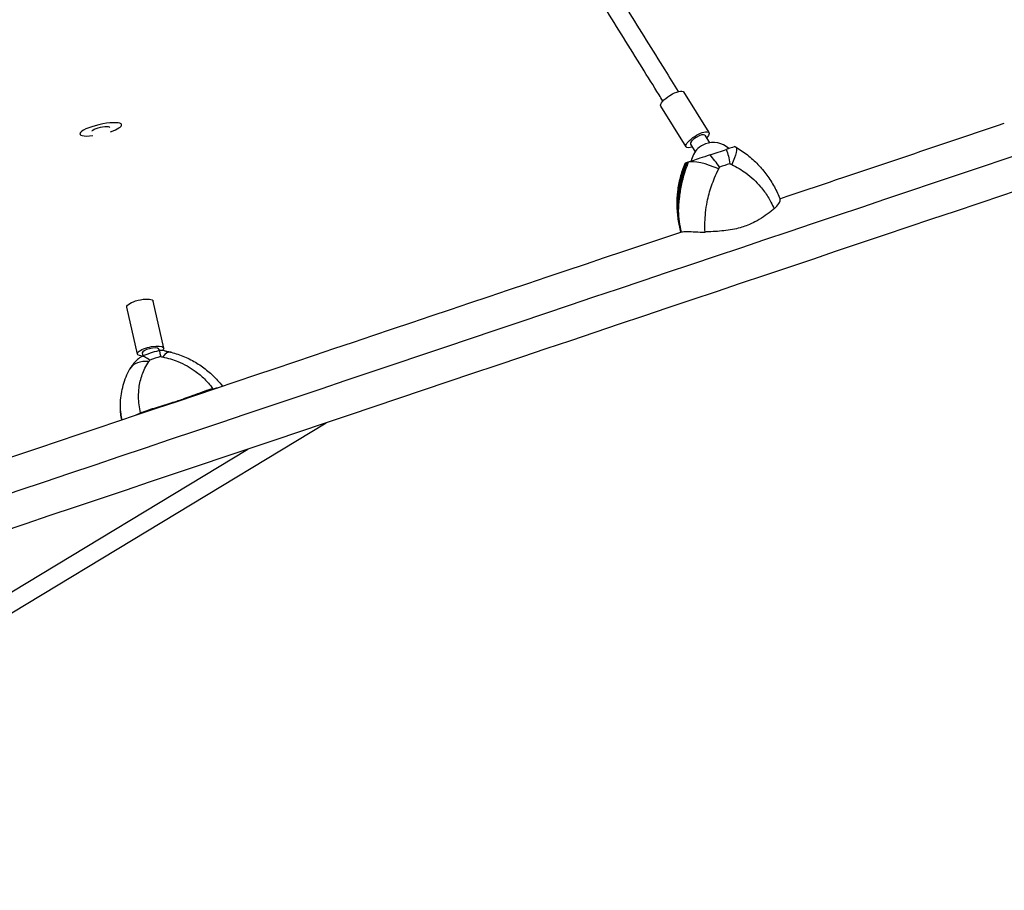
# Model space of a CAD drawing. Units: millimetres. Extents: x -9640 to 9647, y -8051 to 8130.
# Drawn here: x 1435 to 2310, y 2562 to 3336 of the extents above; entities that cross this region are included whole.
import ezdxf

# ---------------------------------------------------------------- set-up
doc = ezdxf.new("R2010")
doc.units = ezdxf.units.MM
doc.header["$LTSCALE"] = 20
doc.layers.add('2d', color=230, linetype='Continuous')

msp = doc.modelspace()

# ---------------------------------------------------------------- linework, layer by layer
at = {"layer": '2d'}
for p, q in [((2047.59, 3236.01), (2025.12, 3272.12)), ((2027.21, 3223.32), (2004.74, 3259.44)), ((2043.77, 3233.63), (2047.96, 3226.9)), ((2031.03, 3225.71), (2035.22, 3218.97)), ((2031.03, 3225.7), (2035.22, 3218.97)), ((1562.63, 3044.35), (1553.25, 3086.13)), ((1539.21, 3039.09), (1529.83, 3080.88)), ((1543.6, 3040.08), (1544.17, 3037.56)), ((1558.08, 3043.68), (1558.39, 3042.27)), ((1558.24, 3043.36), (1558.48, 3042.27)), ((1524.21, 2988.6), (1524.23, 2988.28)), ((1259.58, 2707.61), (1707.22, 2977.98)), ((1251.31, 2721.3), (1637.44, 2954.52))]:
    msp.add_line(p, q, dxfattribs=at)
for start, end in [(46.65546, 110.63621), (133.15421, 170.50161)]:
    msp.add_arc((2051.39, 3207.19), 20, start, end, dxfattribs=at)
for centre, major_axis, ratio, start_param, end_param in [((113.24, 3552.82), (4173.81, 1761.13), 0.000342, -1.975467, -1.1704), ((1506.67, 3238.9), (18.54, 4.16), 0.228295, 0, 4.277783), ((1506.67, 3238.9), (18.54, 4.16), 0.228295, -1.136191, 0), ((2037.4, 3229.66), (6.37, 3.96), 0.326446, 0, 3.13706), ((2037.4, 3229.66), (-6.37, -3.96), 0.326446, -0.004533, 0), ((2042.13, 3222.07), (-6.37, -3.96), 0.326446, -2.11841, -1.023182), ((2116.05, 3166.02), (32.4, -96.4), 0.935523, -2.317143, -1.879474), ((2049.04, 3198.42), (-23.05, 9.67), 0.211765, -0.216212, 0), ((2106.96, 3178.12), (-70.64, -54.92), 0.952483, -1.044038, -1.036961), ((2050.35, 3198.87), (-23.21, 9.29), 0.267724, -1.71647, -0.32493), ((2031.83, 3196.82), (-84.22, -28.31), 0, -1.989261, -1.874449), ((913.07, 2711.05), (-3317.61, -1115.11), 0, -2.011876, -1.135307), ((1550.92, 3041.72), (7.32, 1.64), 0.307011, 0.151758, 3.141593), ((1550.92, 3041.72), (7.32, 1.64), 0.307011, 0, 0.151758), ((1563.05, 3016.43), (6.1, 24.24), 0.389246, 0, 0.704702), ((1554.34, 3013.5), (-21.77, 12.29), 0.667866, -1.000733, 0), ((1562.87, 2971.61), (-76.81, -44.67), 0.692049, -1.916553, -1.801741), ((1625.47, 2997.11), (-100.94, -12.36), 0.692049, -0.050265, -0.020327)]:
    msp.add_ellipse(centre, major_axis=major_axis, ratio=ratio, start_param=start_param, end_param=end_param, dxfattribs=at)
at = {"layer": '2d', "extrusion": (0, 0, -1)}
for centre, major_axis, ratio, start_param, end_param in [((2014.93, 3265.78), (-10.19, -6.34), 0.326446, 0.004533, 3.141593), ((2014.93, 3265.78), (-10.19, -6.34), 0.326446, 0, 0.004533), ((1506.67, 3238.9), (-7.81, -1.75), 0.228295, 0, 3.141593), ((893.86, 2768.21), (3317.61, 1115.11), 0, -1.195264, -1.129716), ((2037.4, 3229.66), (-10.19, -6.34), 0.326446, 0.004533, 4.037257), ((2037.4, 3229.66), (-10.19, -6.34), 0.326446, -0.895665, 0.004533), ((2058.68, 3201.66), (12.53, 21.63), 0.211765, 0, 1.175328), ((2024.78, 3150.49), (89.47, -1.11), 0.952483, -1.044038, -1.036961), ((903.46, 2739.63), (3346.19, 1124.72), 0, -2.006286, -1.129716), ((2027.69, 3209.16), (79.74, 26.8), 0, -1.307043, -1.112432), ((2116.05, 3166.02), (-32.4, 96.4), 0.935523, -1.262119, -0.82445), ((893.86, 2768.21), (3317.61, 1115.11), 0, -1.569408, -1.223671), ((1541.54, 3083.51), (-11.71, -2.63), 0.307011, 0, 2.989834), ((1541.54, 3083.51), (11.71, 2.63), 0.307011, -0.151758, 0), ((1550.92, 3041.72), (-11.71, -2.63), 0.307011, -0.819823, 2.989834), ((1558.14, 2979.73), (72.72, 42.29), 0.692049, -1.379751, -1.18514), ((1550.92, 3041.72), (11.71, 2.63), 0.307011, -0.151758, 0.531825), ((1625.47, 2997.11), (-100.94, -12.36), 0.692049, 0.020327, 0.050265)]:
    msp.add_ellipse(centre, major_axis=major_axis, ratio=ratio, start_param=start_param, end_param=end_param, dxfattribs=at)
at = {"layer": '2d'}
for points, knots in [([(-1530.29, 2890.53), (-1325.73, 2976.81), (-1114.1, 3066.07), (-682.19, 3248.27), (-461.91, 3341.21), (-18.38, 3528.34), (204.87, 3622.53), (648.54, 3809.76), (868.96, 3902.78), (1301.3, 4085.24), (1513.21, 4174.69), (1718.12, 4261.18)], [5.8785147, 5.8785147, 5.8785147, 5.8785147, 6.0395282, 6.0395282, 6.2005417, 6.2005417, 6.3615551, 6.3615551, 6.5225686, 6.5225686, 6.6835821, 6.6835821, 6.6835821, 6.6835821]), ([(1937.64, 3405.12), (1939.36, 3402.35), (1941.08, 3399.59), (1947.96, 3388.53), (1953.11, 3380.26), (1963.85, 3363), (1969.44, 3354.02), (1980.57, 3336.13), (1986.12, 3327.21), (1997.19, 3309.43), (2002.7, 3300.58), (2012.19, 3285.31), (2016.19, 3278.89), (2020.18, 3272.48)], [0.000089, 0.000089, 0.000089, 0.000089, 10.00007, 10.00007, 40.001947, 40.001947, 72.753496, 72.753496, 105.504783, 105.504783, 138.256069, 138.256069, 162.179724, 162.179724, 162.179724, 162.179724]), ([(2006.59, 3264.03), (2005.44, 3265.88), (2004.29, 3267.73), (1998.13, 3277.63), (1993.1, 3285.71), (1982.55, 3302.66), (1977.03, 3311.54), (1965.93, 3329.37), (1960.37, 3338.31), (1949.2, 3356.26), (1943.6, 3365.26), (1933.35, 3381.73), (1928.71, 3389.19), (1924.05, 3396.67)], [3.087563, 3.087563, 3.087563, 3.087563, 10.00007, 10.00007, 40.001947, 40.001947, 72.753496, 72.753496, 105.504783, 105.504783, 138.256069, 138.256069, 165.267276, 165.267276, 165.267276, 165.267276]), ([(2070.67, 3223.61), (2070.67, 3223.61), (2070.64, 3223.6), (2070.34, 3223.5), (2069.58, 3223.24), (2067.13, 3222.42), (2065.31, 3221.81), (2062.97, 3221.02)], [5.447668, 5.447668, 5.447668, 5.447668, 7.296458, 7.296458, 15.435418, 15.435418, 24.441619, 24.441619, 24.441619, 24.441619]), ([(2071.21, 3223.29), (2074.89, 3221.16), (2078.42, 3218.77), (2085.09, 3213.53), (2088.22, 3210.68), (2094, 3204.66), (2096.65, 3201.49), (2101.52, 3194.82), (2103.72, 3191.33), (2107.65, 3184.14), (2109.38, 3180.44), (2110.86, 3176.68)], [-75.879584, -75.879584, -75.879584, -75.879584, -66.448459, -66.448459, -57.017334, -57.017334, -47.586208, -47.586208, -38.155083, -38.155083, -28.723958, -28.723958, -28.723958, -28.723958]), ([(2048.48, 3216.15), (2045.21, 3215.05), (2042.19, 3214.04), (2037.2, 3212.36), (2035.06, 3211.64), (2031.52, 3210.45), (2030.13, 3209.98), (2029.15, 3209.65)], [1.238882, 1.238882, 1.238882, 1.238882, 11.753635, 11.753635, 20.832162, 20.832162, 29.338176, 29.338176, 29.338176, 29.338176]), ([(2057.02, 3205.28), (2057.01, 3205.29), (2057, 3205.3), (2055.61, 3207.25), (2054.19, 3209.15), (2051.32, 3212.8), (2049.88, 3214.54), (2048.48, 3216.15)], [-0.037723, -0.037723, -0.037723, -0.037723, 0, 0, 7.155566, 7.155566, 14.386049, 14.386049, 14.386049, 14.386049]), ([(2062.97, 3221.02), (2063.72, 3219.19), (2064.36, 3217.18), (2065.39, 3212.91), (2065.78, 3210.67), (2066.06, 3208.34), (2066.06, 3208.33), (2066.06, 3208.32)], [0.000493, 0.000493, 0.000493, 0.000493, 7.229077, 7.229077, 14.382658, 14.382658, 14.42037, 14.42037, 14.42037, 14.42037]), ([(2025.98, 3208.09), (2024.34, 3204.17), (2022.97, 3200.13), (2020.82, 3191.93), (2020.05, 3187.77), (2019.07, 3179.48), (2018.88, 3175.35), (2019.03, 3167.09), (2019.38, 3162.98), (2020.56, 3155.06), (2021.37, 3151.25), (2022.39, 3147.53)], [-75.879584, -75.879584, -75.879584, -75.879584, -66.448459, -66.448459, -57.017334, -57.017334, -47.586208, -47.586208, -38.155083, -38.155083, -29.158195, -29.158195, -29.158195, -29.158195]), ([(2020.29, 3166.42), (2020.08, 3169.06), (2019.99, 3171.7), (2020, 3174.34), (2020.03, 3180.95), (2020.76, 3187.54), (2022.22, 3194.05), (2023.36, 3199.12), (2024.95, 3204.11), (2026.96, 3208.91)], [42.173465, 42.173465, 42.173465, 42.173465, 48.354879, 48.354879, 48.354879, 63.82844, 63.82844, 63.82844, 75.879584, 75.879584, 75.879584, 75.879584]), ([(2029.15, 3209.65), (2027.21, 3204.83), (2025.54, 3199.77), (2024.2, 3194.58), (2023.23, 3190.84), (2022.44, 3187.04), (2021.83, 3183.22), (2021.51, 3181.24), (2021.24, 3179.26), (2021.02, 3177.27), (2020.62, 3173.67), (2020.38, 3170.05), (2020.29, 3166.42)], [1.488226, 1.488226, 1.488226, 1.488226, 13.652624, 13.652624, 13.652624, 22.430873, 22.430873, 22.430873, 26.98362, 26.98362, 26.98362, 35.19538, 35.19538, 35.19538, 35.19538]), ([(2067.73, 3207.55), (2072.22, 3205.41), (2076.44, 3202.9), (2080.31, 3200.08), (2085.28, 3196.45), (2089.66, 3192.33), (2093.47, 3187.8), (2095.86, 3184.97), (2098.02, 3181.98), (2099.95, 3178.85), (2100.91, 3177.29), (2101.82, 3175.7), (2102.66, 3174.08), (2103.68, 3172.15), (2104.6, 3170.18), (2105.44, 3168.18)], [-75.879584, -75.879584, -75.879584, -75.879584, -63.82844, -63.82844, -63.82844, -48.354879, -48.354879, -48.354879, -38.683903, -38.683903, -38.683903, -33.848415, -33.848415, -33.848415, -28.079325, -28.079325, -28.079325, -28.079325]), ([(2044.12, 3147.57), (2043.77, 3153.2), (2043.91, 3158.99), (2044.53, 3164.79), (2044.88, 3167.97), (2045.37, 3171.16), (2045.99, 3174.32), (2046.47, 3176.69), (2047.02, 3179.05), (2047.65, 3181.4), (2048.95, 3186.26), (2050.59, 3191.09), (2052.54, 3195.77), (2053.66, 3198.46), (2054.88, 3201.1), (2056.18, 3203.66)], [-49.291056, -49.291056, -49.291056, -49.291056, -34.761128, -34.761128, -34.761128, -26.800671, -26.800671, -26.800671, -20.838526, -20.838526, -20.838526, -8.544734, -8.544734, -8.544734, -1.488226, -1.488226, -1.488226, -1.488226]), ([(2105.44, 3168.18), (2107.32, 3169.72), (2108.7, 3171.37), (2110.39, 3174.08), (2110.81, 3175.18), (2110.95, 3176.24), (2110.93, 3176.49), (2110.86, 3176.68)], [0, 0, 0, 0, 9.375874, 9.375874, 17.470612, 17.470612, 20.885146, 20.885146, 20.885146, 20.885146]), ([(2105.44, 3168.18), (2104.5, 3167.41), (2103.53, 3166.63), (2098.38, 3162.59), (2093.72, 3159.32), (2086.39, 3155.49), (2084.23, 3154.49), (2080.27, 3152.94), (2078.53, 3152.33), (2074.62, 3151.15), (2072.45, 3150.61), (2067.74, 3149.64), (2065.21, 3149.24), (2057.62, 3148.29), (2052.48, 3147.97), (2046.26, 3147.67), (2045.19, 3147.62), (2044.12, 3147.57)], [17.254468, 17.254468, 17.254468, 17.254468, 21.958223, 21.958223, 41.60501, 41.60501, 49.427132, 49.427132, 55.311591, 55.311591, 62.324349, 62.324349, 70.195941, 70.195941, 85.585455, 85.585455, 88.777319, 88.777319, 88.777319, 88.777319]), ([(2022.82, 3147.6), (2024.17, 3147.96), (2025.91, 3148.08), (2030.23, 3148.04), (2032.77, 3147.86), (2038.27, 3147.55), (2041.19, 3147.43), (2044.12, 3147.57)], [0.000129, 0.000129, 0.000129, 0.000129, 8.144526, 8.144526, 16.844533, 16.844533, 25.637278, 25.637278, 25.637278, 25.637278]), ([(1558.38, 3042.27), (1558.64, 3041.88), (1558.88, 3041.21), (1559.36, 3039.35), (1559.59, 3038.18), (1559.81, 3036.77), (1559.82, 3036.76), (1559.82, 3036.75)], [0.000493, 0.000493, 0.000493, 0.000493, 7.229077, 7.229077, 14.382658, 14.382658, 14.42037, 14.42037, 14.42037, 14.42037]), ([(1563.33, 3041.91), (1563.72, 3041.84), (1564.11, 3041.77), (1564.9, 3041.62), (1565.29, 3041.55), (1566.07, 3041.39), (1566.46, 3041.3), (1567.23, 3041.13), (1567.62, 3041.05), (1568.39, 3040.86), (1568.77, 3040.77), (1569.15, 3040.67)], [-4.405304, -4.405304, -4.405304, -4.405304, -3.524243, -3.524243, -2.643182, -2.643182, -1.762121, -1.762121, -0.881061, -0.881061, 0, 0, 0, 0]), ([(1569.15, 3040.67), (1573.25, 3039.64), (1577.25, 3038.29), (1584.93, 3035.02), (1588.61, 3033.1), (1595.55, 3028.83), (1598.82, 3026.47), (1604.99, 3021.34), (1607.87, 3018.57), (1612.05, 3013.99), (1613.48, 3012.29), (1614.84, 3010.54)], [-75.879584, -75.879584, -75.879584, -75.879584, -66.439588, -66.439588, -56.999592, -56.999592, -47.559595, -47.559595, -38.119599, -38.119599, -32.808053, -32.808053, -32.808053, -32.808053]), ([(1543.22, 3037.17), (1540.38, 3035.23), (1537.99, 3033.12), (1535.13, 3029.82), (1534.27, 3028.66), (1533.55, 3027.48)], [1.238882, 1.238882, 1.238882, 1.238882, 11.753635, 11.753635, 17.114372, 17.114372, 17.114372, 17.114372]), ([(1542.12, 2986.65), (1540.94, 2991.44), (1540.31, 2996.34), (1540.26, 3001.2), (1540.24, 3003.86), (1540.39, 3006.51), (1540.73, 3009.13), (1540.98, 3011.08), (1541.33, 3013.01), (1541.78, 3014.93), (1542.72, 3018.88), (1544.11, 3022.74), (1545.93, 3026.37), (1546.98, 3028.46), (1548.17, 3030.47), (1549.5, 3032.38)], [-49.291056, -49.291056, -49.291056, -49.291056, -34.761128, -34.761128, -34.761128, -26.800671, -26.800671, -26.800671, -20.838526, -20.838526, -20.838526, -8.544734, -8.544734, -8.544734, -1.488226, -1.488226, -1.488226, -1.488226]), ([(1550.36, 3033.57), (1550.35, 3033.58), (1550.34, 3033.58), (1548.95, 3034.6), (1547.65, 3035.42), (1545.25, 3036.63), (1544.16, 3037.02), (1543.22, 3037.17)], [-0.037723, -0.037723, -0.037723, -0.037723, 0, 0, 7.155566, 7.155566, 14.386049, 14.386049, 14.386049, 14.386049]), ([(1561.58, 3036.44), (1566.34, 3035.54), (1570.95, 3034.16), (1575.3, 3032.39), (1580.89, 3030.11), (1586.03, 3027.21), (1590.68, 3023.81), (1593.58, 3021.68), (1596.31, 3019.36), (1598.82, 3016.88), (1600.07, 3015.64), (1601.27, 3014.36), (1602.42, 3013.05), (1603.78, 3011.48), (1605.07, 3009.87), (1606.28, 3008.22)], [-75.879584, -75.879584, -75.879584, -75.879584, -63.82844, -63.82844, -63.82844, -48.354879, -48.354879, -48.354879, -38.683903, -38.683903, -38.683903, -33.848415, -33.848415, -33.848415, -28.079325, -28.079325, -28.079325, -28.079325]), ([(1524.21, 2988.6), (1524.09, 2991.12), (1524.09, 2993.66), (1524.34, 2998.72), (1524.6, 3001.24), (1525.4, 3006.29), (1525.94, 3008.81), (1527.31, 3013.81), (1528.15, 3016.28), (1530.13, 3021.13), (1531.27, 3023.5), (1532.57, 3025.8)], [-32.872564, -32.872564, -32.872564, -32.872564, -26.595696, -26.595696, -20.318829, -20.318829, -14.041961, -14.041961, -7.765094, -7.765094, -1.488226, -1.488226, -1.488226, -1.488226]), ([(1532.57, 3025.8), (1532.63, 3025.91), (1532.7, 3026.02), (1532.83, 3026.25), (1532.89, 3026.36), (1533.02, 3026.58), (1533.09, 3026.7), (1533.22, 3026.92), (1533.29, 3027.03), (1533.42, 3027.26), (1533.49, 3027.37), (1533.55, 3027.48)], [-67.380409, -67.380409, -67.380409, -67.380409, -67.071173, -67.071173, -66.761938, -66.761938, -66.452702, -66.452702, -66.143466, -66.143466, -65.83423, -65.83423, -65.83423, -65.83423]), ([(1606.28, 3008.22), (1605.07, 3007.88), (1603.86, 3007.52), (1597.5, 3005.5), (1592.14, 3003.42), (1584.1, 3000.45), (1581.76, 2999.61), (1577.56, 2998.14), (1575.74, 2997.53), (1571.69, 2996.19), (1569.46, 2995.49), (1564.7, 2994.01), (1562.17, 2993.25), (1554.71, 2990.98), (1549.81, 2989.46), (1544.07, 2987.39), (1543.09, 2987.03), (1542.12, 2986.65)], [17.254468, 17.254468, 17.254468, 17.254468, 21.958223, 21.958223, 41.60501, 41.60501, 49.427132, 49.427132, 55.311591, 55.311591, 62.324349, 62.324349, 70.195941, 70.195941, 85.585455, 85.585455, 88.777319, 88.777319, 88.777319, 88.777319])]:
    msp.add_open_spline(points, degree=3, knots=knots, dxfattribs=at)
for points in [[(2026.96, 3208.91), (2026.47, 3208.75), (2026.23, 3208.67), (2026.23, 3208.67)], [(2056.18, 3203.66), (2056.46, 3204.21), (2056.74, 3204.74), (2057.02, 3205.28)], [(2066.06, 3208.32), (2066.62, 3208.07), (2067.18, 3207.81), (2067.73, 3207.55)], [(2020.29, 3166.42), (2020.51, 3160.1), (2021.34, 3153.79), (2022.82, 3147.6)], [(2022.82, 3147.6), (2021.34, 3153.79), (2020.51, 3160.1), (2020.29, 3166.42)], [(2022.78, 3147.58), (2022.8, 3147.59), (2022.81, 3147.59), (2022.82, 3147.6)], [(1563.33, 3041.91), (1561.81, 3042.17), (1560.16, 3042.3), (1558.38, 3042.27)], [(1549.5, 3032.38), (1549.78, 3032.78), (1550.07, 3033.18), (1550.36, 3033.57)], [(1559.82, 3036.75), (1560.41, 3036.66), (1561, 3036.55), (1561.58, 3036.44)], [(1606.28, 3008.22), (1607.88, 3008.66), (1609.35, 3008.99), (1610.67, 3009.14)], [(1524.21, 2988.6), (1524.25, 2987.79), (1524.31, 2986.98), (1524.38, 2986.17)], [(1524.38, 2986.17), (1524.56, 2984.24), (1524.86, 2982.33), (1525.29, 2980.44)], [(1525.29, 2980.44), (1524.86, 2982.33), (1524.56, 2984.24), (1524.38, 2986.17)], [(1536.76, 2984.3), (1538.41, 2985.15), (1540.22, 2985.92), (1542.12, 2986.65)]]:
    msp.add_open_spline(points, degree=3, dxfattribs=at)
for points, weights in [([(2027.85, 3209.21), (2027.4, 3209.06), (2026.96, 3208.91)], [1.00000349451, 1.00000902714, 1.00001323423]), ([(2029.15, 3209.65), (2028.5, 3209.43), (2027.85, 3209.21)], [1.00001323423, 1.00000902714, 1.00000349451])]:
    msp.add_rational_spline(points, weights, degree=2, dxfattribs=at)

doc.saveas('drawing.dxf')
